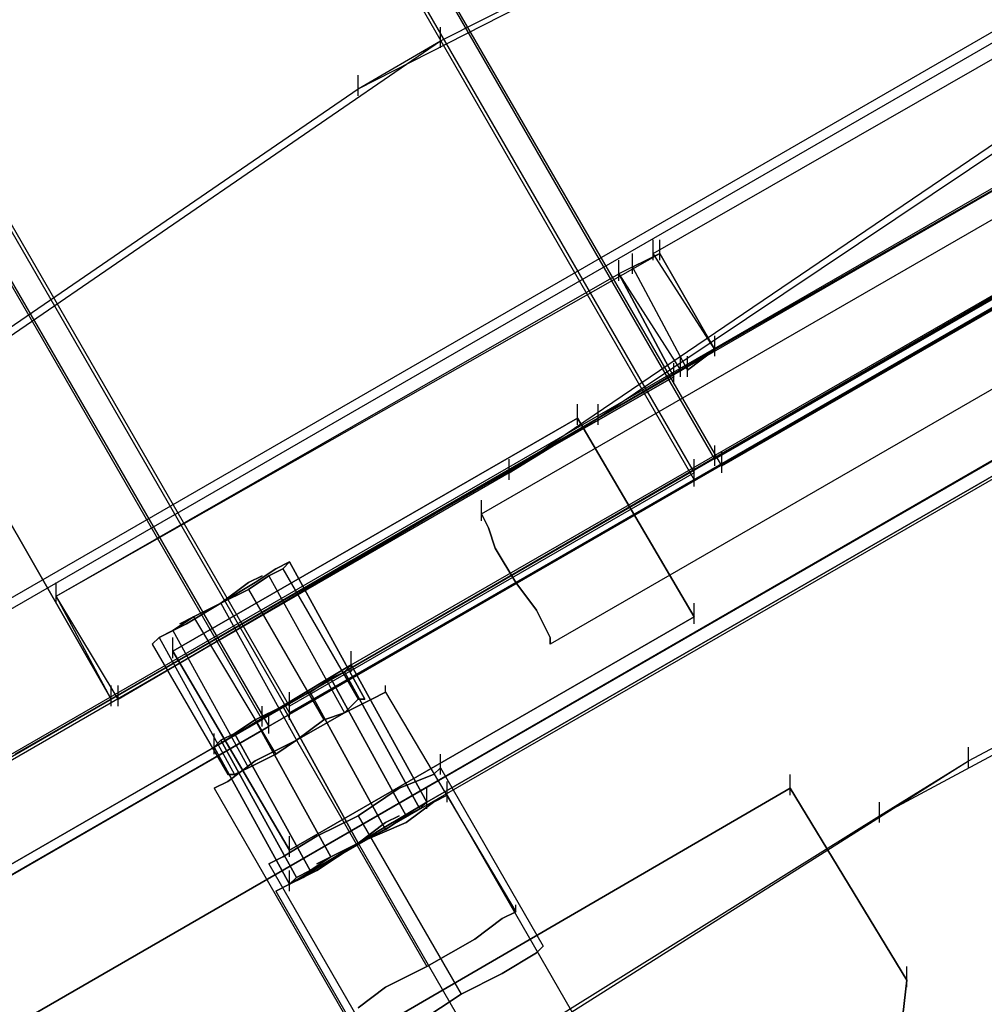
# Model space of a CAD drawing. Units: millimetres. Extents: x -1511 to 13583, y -5610 to 6134.
# Drawn here: x 7617 to 7802, y -2508 to -2318 of the extents above; entities that cross this region are included whole.
import ezdxf

# ---------------------------------------------------------------- set-up
doc = ezdxf.new("R2010")
doc.units = ezdxf.units.MM
doc.header["$LTSCALE"] = 700
doc.layers.add('HAGS-PLAN', color=2, linetype='Continuous')

msp = doc.modelspace()

# ---------------------------------------------------------------- linework, layer by layer
at = {"layer": 'HAGS-PLAN'}
for p, q in [((7751.68, -2404.36), (7265.97, -1564.94)), ((7751.68, -2404.36), (7265.97, -1564.94)), ((7750.36, -2403.04), (7267.29, -1566.26)), ((7750.36, -2403.04), (7267.29, -1566.26)), ((7262.02, -1567.58), (7746.4, -2407)), ((7262.02, -1567.58), (7746.4, -2407)), ((7263.33, -1568.9), (7746.4, -2405.68)), ((7263.33, -1568.9), (7746.4, -2405.68)), ((7668.53, -2451.88), (7184.14, -1612.46)), ((7668.53, -2451.88), (7184.14, -1612.46)), ((7668.53, -2450.56), (7185.46, -1613.78)), ((7668.53, -2450.56), (7185.46, -1613.78)), ((7178.87, -1615.1), (7664.57, -2454.52)), ((7178.87, -1615.1), (7664.57, -2454.52)), ((7180.18, -1616.42), (7663.25, -2453.2)), ((7180.18, -1616.42), (7663.25, -2453.2)), ((7562.94, -2459.8), (8546.22, -1892.27)), ((7562.94, -2459.8), (8546.22, -1892.27)), ((7564.26, -2461.12), (8547.54, -1893.59)), ((7564.26, -2461.12), (8547.54, -1893.59)), ((7576.14, -2482.23), (8559.42, -1914.7)), ((7576.14, -2482.23), (8559.42, -1914.7)), ((7585.38, -2498.07), (8568.66, -1930.54)), ((7585.38, -2498.07), (8568.66, -1930.54)), ((8568.66, -1930.54), (7585.38, -2498.07)), ((8568.66, -1930.54), (7585.38, -2498.07)), ((7586.7, -2499.39), (8569.98, -1931.86)), ((7586.7, -2499.39), (8569.98, -1931.86)), ((8569.98, -1931.86), (7586.7, -2499.39)), ((8569.98, -1931.86), (7586.7, -2499.39)), ((8581.86, -1954.3), (7598.57, -2521.83)), ((8581.86, -1954.3), (7598.57, -2521.83)), ((8581.86, -1954.3), (7598.57, -2521.83)), ((8581.86, -1954.3), (7598.57, -2521.83)), ((7598.57, -2521.83), (8581.86, -1954.3)), ((8581.86, -1954.3), (7598.57, -2521.83)), ((7705.48, -2413.6), (8453.83, -1982.01)), ((7705.48, -2413.6), (8453.83, -1982.01)), ((7705.48, -2413.6), (8453.83, -1982.01)), ((8461.75, -1993.89), (7712.08, -2426.8)), ((8461.75, -1993.89), (7712.08, -2426.8)), ((8461.75, -1993.89), (7712.08, -2426.8)), ((8461.75, -1993.89), (7712.08, -2426.8)), ((8461.75, -1993.89), (7712.08, -2426.8)), ((8461.75, -1993.89), (7712.08, -2426.8)), ((8468.35, -2005.77), (7718.68, -2438.68)), ((8468.35, -2005.77), (7718.68, -2438.68)), ((8468.35, -2005.77), (7718.68, -2438.68)), ((7680.4, -2442.64), (8076.36, -2214.31)), ((7680.4, -2442.64), (8076.36, -2214.31)), ((7680.4, -2442.64), (8076.36, -2214.31)), ((7680.4, -2442.64), (8076.36, -2214.31)), ((8057.88, -2224.87), (7654.01, -2458.48)), ((8057.88, -2224.87), (7654.01, -2458.48)), ((8057.88, -2224.87), (7654.01, -2458.48)), ((8057.88, -2224.87), (7654.01, -2458.48)), ((7694.92, -2469.04), (8090.88, -2240.7)), ((8090.88, -2240.7), (7694.92, -2469.04)), ((7694.92, -2469.04), (8090.88, -2240.7)), ((8090.88, -2240.7), (7694.92, -2469.04)), ((7668.53, -2484.87), (8073.72, -2251.26)), ((7668.53, -2484.87), (8073.72, -2251.26)), ((7668.53, -2484.87), (8073.72, -2251.26)), ((7668.53, -2484.87), (8073.72, -2251.26)), ((7697.56, -2322.53), (7825.59, -2257.86)), ((7681.72, -2331.77), (7808.43, -2267.1)), ((7875.74, -2296.14), (7727.92, -2395.13)), ((7738.48, -2363.45), (7846.7, -2301.42)), ((7738.48, -2363.45), (7846.7, -2301.42)), ((7858.58, -2305.38), (7710.76, -2405.68)), ((7615.73, -2459.8), (7858.58, -2319.89)), ((7615.73, -2459.8), (7858.58, -2319.89)), ((7697.56, -2323.85), (7697.56, -2319.89)), ((7858.58, -2319.89), (7750.36, -2381.93)), ((7750.36, -2381.93), (7858.58, -2319.89)), ((7584.06, -2400.4), (7697.56, -2322.53)), ((7681.72, -2331.77), (7697.56, -2322.53)), ((7681.72, -2333.09), (7681.72, -2329.13)), ((7568.22, -2409.64), (7681.72, -2331.77)), ((7572.18, -2341.01), (7634.21, -2449.24)), ((7634.21, -2449.24), (7572.18, -2341.01)), ((7828.23, -2358.17), (7750.36, -2403.04)), ((7828.23, -2358.17), (7750.36, -2403.04)), ((7738.48, -2364.77), (7738.48, -2360.81)), ((7738.48, -2364.77), (7738.48, -2360.81)), ((7739.8, -2364.77), (7739.8, -2360.81)), ((7751.68, -2404.36), (7829.55, -2359.49)), ((7829.55, -2359.49), (7751.68, -2404.36)), ((7598.57, -2521.83), (7870.46, -2364.77)), ((7870.46, -2364.77), (7598.57, -2521.83)), ((7623.65, -2429.44), (7739.8, -2363.45)), ((7739.8, -2363.45), (7731.88, -2367.41)), ((7731.88, -2368.73), (7731.88, -2364.77)), ((7731.88, -2368.73), (7731.88, -2364.77)), ((7731.88, -2368.73), (7731.88, -2364.77)), ((7739.8, -2363.45), (7734.52, -2366.09)), ((7739.8, -2363.45), (7734.52, -2366.09)), ((7734.52, -2367.41), (7734.52, -2363.45)), ((7750.36, -2381.93), (7738.48, -2363.45)), ((7750.36, -2381.93), (7738.48, -2363.45)), ((7750.36, -2381.93), (7739.8, -2363.45)), ((7739.8, -2363.45), (7750.36, -2381.93)), ((7750.36, -2381.93), (7739.8, -2363.45)), ((7739.8, -2363.45), (7750.36, -2381.93)), ((7734.52, -2366.09), (7745.08, -2385.89)), ((7623.65, -2429.44), (7731.88, -2367.41)), ((7623.65, -2429.44), (7731.88, -2367.41)), ((7623.65, -2429.44), (7731.88, -2367.41)), ((7731.88, -2367.41), (7743.76, -2385.89)), ((7731.88, -2367.41), (7742.44, -2387.21)), ((7742.44, -2387.21), (7731.88, -2367.41)), ((7799.19, -2461.12), (7974.73, -2367.41)), ((7782.03, -2471.68), (7958.89, -2376.65)), ((7750.36, -2383.25), (7750.36, -2379.29)), ((7750.36, -2383.25), (7750.36, -2379.29)), ((7750.36, -2383.25), (7750.36, -2379.29)), ((7750.36, -2383.25), (7750.36, -2379.29)), ((7635.53, -2449.24), (7750.36, -2381.93)), ((7750.36, -2381.93), (7743.76, -2385.89)), ((7750.36, -2381.93), (7745.08, -2385.89)), ((7745.08, -2385.89), (7750.36, -2381.93)), ((7743.76, -2387.21), (7743.76, -2383.25)), ((7745.08, -2387.21), (7745.08, -2383.25)), ((7743.76, -2385.89), (7635.53, -2449.24)), ((7742.44, -2388.53), (7742.44, -2384.57)), ((7742.44, -2388.53), (7742.44, -2384.57)), ((7742.44, -2387.21), (7634.21, -2449.24)), ((7634.21, -2449.24), (7742.44, -2387.21)), ((7723.96, -2396.44), (7723.96, -2392.49)), ((7727.92, -2396.44), (7727.92, -2392.49)), ((7727.92, -2395.13), (7584.06, -2478.28)), ((7646.09, -2440), (7723.96, -2395.13)), ((7723.96, -2395.13), (7646.09, -2440)), ((7710.76, -2405.68), (7727.92, -2395.13)), ((7723.96, -2395.13), (7746.4, -2433.4)), ((7746.4, -2433.4), (7723.96, -2395.13)), ((7750.36, -2404.36), (7750.36, -2400.4)), ((7750.36, -2404.36), (7750.36, -2400.4)), ((7751.68, -2405.68), (7751.68, -2401.72)), ((7710.76, -2407), (7710.76, -2403.04)), ((7746.4, -2407), (7746.4, -2403.04)), ((7746.4, -2407), (7746.4, -2403.04)), ((7746.4, -2408.32), (7746.4, -2404.36)), ((7710.76, -2405.68), (7566.9, -2488.83)), ((7746.4, -2405.68), (7668.53, -2450.56)), ((7746.4, -2405.68), (7668.53, -2450.56)), ((7668.53, -2451.88), (7746.4, -2407)), ((7746.4, -2407), (7668.53, -2451.88)), ((7705.48, -2414.92), (7705.48, -2410.96)), ((7705.48, -2414.92), (7705.48, -2410.96)), ((7705.48, -2414.92), (7705.48, -2410.96)), ((7706.8, -2416.24), (7705.48, -2413.6)), ((7705.48, -2413.6), (7706.8, -2416.24)), ((7706.8, -2416.24), (7705.48, -2413.6)), ((7705.48, -2413.6), (7706.8, -2416.24)), ((7706.8, -2416.24), (7705.48, -2413.6)), ((7705.48, -2413.6), (7706.8, -2416.24)), ((7708.12, -2420.2), (7706.8, -2416.24)), ((7706.8, -2416.24), (7708.12, -2420.2)), ((7708.12, -2420.2), (7706.8, -2416.24)), ((7706.8, -2416.24), (7708.12, -2420.2)), ((7708.12, -2420.2), (7706.8, -2416.24)), ((7706.8, -2416.24), (7708.12, -2420.2)), ((7712.08, -2426.8), (7708.12, -2420.2)), ((7708.12, -2420.2), (7712.08, -2426.8)), ((7712.08, -2426.8), (7708.12, -2420.2)), ((7708.12, -2420.2), (7712.08, -2426.8)), ((7712.08, -2426.8), (7708.12, -2420.2)), ((7708.12, -2420.2), (7712.08, -2426.8)), ((7668.53, -2422.84), (7665.89, -2424.16)), ((7665.89, -2424.16), (7668.53, -2422.84)), ((7668.53, -2422.84), (7667.21, -2424.16)), ((7667.21, -2424.16), (7668.53, -2422.84)), ((7668.53, -2422.84), (7667.21, -2424.16)), ((7667.21, -2424.16), (7668.53, -2422.84)), ((7683.04, -2449.24), (7668.53, -2422.84)), ((7668.53, -2422.84), (7683.04, -2449.24)), ((7683.04, -2449.24), (7668.53, -2422.84)), ((7683.04, -2449.24), (7668.53, -2422.84)), ((7664.57, -2425.48), (7660.61, -2428.12)), ((7660.61, -2428.12), (7664.57, -2425.48)), ((7664.57, -2425.48), (7660.61, -2428.12)), ((7660.61, -2428.12), (7664.57, -2425.48)), ((7663.25, -2425.48), (7660.61, -2426.8)), ((7660.61, -2426.8), (7663.25, -2425.48)), ((7665.89, -2424.16), (7661.93, -2426.8)), ((7661.93, -2426.8), (7665.89, -2424.16)), ((7667.21, -2424.16), (7664.57, -2425.48)), ((7664.57, -2425.48), (7667.21, -2424.16)), ((7667.21, -2424.16), (7664.57, -2425.48)), ((7664.57, -2425.48), (7667.21, -2424.16)), ((7664.57, -2425.48), (7679.09, -2451.88)), ((7664.57, -2425.48), (7679.09, -2451.88)), ((7664.57, -2425.48), (7679.09, -2451.88)), ((7664.57, -2425.48), (7679.09, -2451.88)), ((7667.21, -2424.16), (7681.72, -2449.24)), ((7667.21, -2424.16), (7681.72, -2449.24)), ((7667.21, -2424.16), (7681.72, -2449.24)), ((7667.21, -2424.16), (7681.72, -2449.24)), ((7623.65, -2430.76), (7623.65, -2426.8)), ((7623.65, -2430.76), (7623.65, -2426.8)), ((7623.65, -2430.76), (7623.65, -2426.8)), ((7661.93, -2426.8), (7655.33, -2430.76)), ((7655.33, -2430.76), (7661.93, -2426.8)), ((7660.61, -2426.8), (7655.33, -2430.76)), ((7655.33, -2430.76), (7660.61, -2426.8)), ((7716.04, -2432.08), (7712.08, -2426.8)), ((7712.08, -2426.8), (7716.04, -2432.08)), ((7716.04, -2432.08), (7712.08, -2426.8)), ((7712.08, -2426.8), (7716.04, -2432.08)), ((7716.04, -2432.08), (7712.08, -2426.8)), ((7712.08, -2426.8), (7716.04, -2432.08)), ((7635.53, -2449.24), (7623.65, -2429.44)), ((7635.53, -2449.24), (7623.65, -2429.44)), ((7634.21, -2449.24), (7623.65, -2429.44)), ((7634.21, -2449.24), (7623.65, -2429.44)), ((7660.61, -2428.12), (7655.33, -2430.76)), ((7655.33, -2430.76), (7660.61, -2428.12)), ((7660.61, -2428.12), (7655.33, -2430.76)), ((7655.33, -2430.76), (7660.61, -2428.12)), ((7660.61, -2428.12), (7675.13, -2453.2)), ((7660.61, -2428.12), (7675.13, -2453.2)), ((7660.61, -2428.12), (7675.13, -2453.2)), ((7660.61, -2428.12), (7675.13, -2453.2)), ((7655.33, -2430.76), (7648.73, -2434.72)), ((7648.73, -2434.72), (7655.33, -2430.76)), ((7655.33, -2430.76), (7650.05, -2433.4)), ((7650.05, -2433.4), (7655.33, -2430.76)), ((7655.33, -2430.76), (7650.05, -2433.4)), ((7650.05, -2433.4), (7655.33, -2430.76)), ((7655.33, -2430.76), (7650.05, -2433.4)), ((7650.05, -2433.4), (7655.33, -2430.76)), ((7655.33, -2430.76), (7669.85, -2457.16)), ((7655.33, -2430.76), (7669.85, -2457.16)), ((7655.33, -2430.76), (7669.85, -2457.16)), ((7655.33, -2430.76), (7669.85, -2457.16)), ((7746.4, -2434.72), (7746.4, -2430.76)), ((7746.4, -2434.72), (7746.4, -2430.76)), ((7718.68, -2437.36), (7716.04, -2432.08)), ((7716.04, -2432.08), (7718.68, -2437.36)), ((7718.68, -2437.36), (7716.04, -2432.08)), ((7716.04, -2432.08), (7718.68, -2437.36)), ((7718.68, -2437.36), (7716.04, -2432.08)), ((7716.04, -2432.08), (7718.68, -2437.36)), ((7648.73, -2434.72), (7643.45, -2437.36)), ((7643.45, -2437.36), (7648.73, -2434.72)), ((7650.05, -2433.4), (7646.09, -2436.04)), ((7646.09, -2436.04), (7650.05, -2433.4)), ((7650.05, -2433.4), (7646.09, -2436.04)), ((7646.09, -2436.04), (7650.05, -2433.4)), ((7650.05, -2433.4), (7647.41, -2434.72)), ((7647.41, -2434.72), (7650.05, -2433.4)), ((7650.05, -2433.4), (7665.89, -2459.8)), ((7650.05, -2433.4), (7665.89, -2459.8)), ((7650.05, -2433.4), (7665.89, -2459.8)), ((7650.05, -2433.4), (7665.89, -2459.8)), ((7746.4, -2433.4), (7668.53, -2478.28)), ((7668.53, -2478.28), (7746.4, -2433.4)), ((7646.09, -2436.04), (7643.45, -2437.36)), ((7643.45, -2437.36), (7646.09, -2436.04)), ((7646.09, -2436.04), (7643.45, -2437.36)), ((7643.45, -2437.36), (7646.09, -2436.04)), ((7646.09, -2436.04), (7660.61, -2462.44)), ((7646.09, -2436.04), (7660.61, -2462.44)), ((7646.09, -2436.04), (7660.61, -2462.44)), ((7646.09, -2436.04), (7660.61, -2462.44)), ((7643.45, -2437.36), (7642.13, -2438.68)), ((7642.13, -2438.68), (7643.45, -2437.36)), ((7643.45, -2437.36), (7642.13, -2438.68)), ((7642.13, -2438.68), (7643.45, -2437.36)), ((7643.45, -2437.36), (7642.13, -2438.68)), ((7642.13, -2438.68), (7643.45, -2437.36)), ((7642.13, -2438.68), (7656.65, -2463.76)), ((7642.13, -2438.68), (7656.65, -2463.76)), ((7643.45, -2437.36), (7657.97, -2463.76)), ((7643.45, -2437.36), (7657.97, -2463.76)), ((7643.45, -2437.36), (7657.97, -2463.76)), ((7643.45, -2437.36), (7657.97, -2463.76)), ((7646.09, -2441.32), (7646.09, -2437.36)), ((7646.09, -2441.32), (7646.09, -2437.36)), ((7718.68, -2438.68), (7718.68, -2437.36)), ((7718.68, -2437.36), (7718.68, -2438.68)), ((7718.68, -2438.68), (7718.68, -2437.36)), ((7718.68, -2437.36), (7718.68, -2438.68)), ((7718.68, -2438.68), (7718.68, -2437.36)), ((7718.68, -2437.36), (7718.68, -2438.68)), ((7668.53, -2478.28), (7646.09, -2440)), ((7646.09, -2440), (7668.53, -2478.28)), ((7680.4, -2443.96), (7680.4, -2440)), ((7680.4, -2443.96), (7680.4, -2440)), ((7680.4, -2443.96), (7680.4, -2440)), ((7680.4, -2443.96), (7680.4, -2440)), ((7680.4, -2443.96), (7680.4, -2440)), ((7680.4, -2443.96), (7680.4, -2440)), ((7680.4, -2443.96), (7680.4, -2440)), ((7680.4, -2443.96), (7680.4, -2440)), ((7654.01, -2458.48), (7680.4, -2442.64)), ((7680.4, -2442.64), (7654.01, -2458.48)), ((7654.01, -2458.48), (7680.4, -2442.64)), ((7654.01, -2458.48), (7680.4, -2442.64)), ((7680.4, -2442.64), (7654.01, -2458.48)), ((7654.01, -2458.48), (7680.4, -2442.64)), ((7654.01, -2458.48), (7680.4, -2442.64)), ((7680.4, -2442.64), (7654.01, -2458.48)), ((7654.01, -2458.48), (7680.4, -2442.64)), ((7654.01, -2458.48), (7680.4, -2442.64)), ((7680.4, -2442.64), (7654.01, -2458.48)), ((7654.01, -2458.48), (7680.4, -2442.64)), ((7680.4, -2442.64), (7679.09, -2443.96)), ((7679.09, -2443.96), (7680.4, -2442.64)), ((7680.4, -2442.64), (7679.09, -2443.96)), ((7679.09, -2443.96), (7680.4, -2442.64)), ((7679.09, -2443.96), (7680.4, -2442.64)), ((7680.4, -2442.64), (7679.09, -2443.96)), ((7680.4, -2442.64), (7679.09, -2443.96)), ((7679.09, -2443.96), (7680.4, -2442.64)), ((7679.09, -2443.96), (7680.4, -2442.64)), ((7680.4, -2442.64), (7679.09, -2443.96)), ((7680.4, -2442.64), (7679.09, -2443.96)), ((7679.09, -2443.96), (7680.4, -2442.64)), ((7679.09, -2443.96), (7680.4, -2442.64)), ((7680.4, -2442.64), (7679.09, -2443.96)), ((7680.4, -2442.64), (7679.09, -2443.96)), ((7679.09, -2443.96), (7680.4, -2442.64)), ((7679.09, -2443.96), (7680.4, -2442.64)), ((7680.4, -2442.64), (7679.09, -2443.96)), ((7680.4, -2442.64), (7679.09, -2443.96)), ((7679.09, -2443.96), (7680.4, -2442.64)), ((7694.92, -2469.04), (7680.4, -2442.64)), ((7680.4, -2442.64), (7694.92, -2469.04)), ((7694.92, -2469.04), (7680.4, -2442.64)), ((7680.4, -2442.64), (7694.92, -2469.04)), ((7680.4, -2442.64), (7694.92, -2469.04)), ((7694.92, -2469.04), (7680.4, -2442.64)), ((7680.4, -2442.64), (7694.92, -2469.04)), ((7694.92, -2469.04), (7680.4, -2442.64)), ((7680.4, -2442.64), (7694.92, -2469.04)), ((7680.4, -2442.64), (7694.92, -2469.04)), ((7680.4, -2442.64), (7694.92, -2469.04)), ((7680.4, -2442.64), (7694.92, -2469.04)), ((7694.92, -2469.04), (7680.4, -2442.64)), ((7680.4, -2442.64), (7694.92, -2469.04)), ((7680.4, -2442.64), (7694.92, -2469.04)), ((7680.4, -2442.64), (7694.92, -2469.04)), ((7680.4, -2442.64), (7694.92, -2469.04)), ((7680.4, -2442.64), (7694.92, -2469.04)), ((7680.4, -2442.64), (7694.92, -2469.04)), ((7694.92, -2469.04), (7680.4, -2442.64)), ((7680.4, -2442.64), (7694.92, -2469.04)), ((7694.92, -2469.04), (7680.4, -2442.64)), ((7680.4, -2442.64), (7694.92, -2469.04)), ((7680.4, -2442.64), (7694.92, -2469.04)), ((7680.4, -2442.64), (7694.92, -2469.04)), ((7680.4, -2442.64), (7694.92, -2469.04)), ((7694.92, -2469.04), (7680.4, -2442.64)), ((7680.4, -2442.64), (7694.92, -2469.04)), ((7680.4, -2442.64), (7694.92, -2469.04)), ((7680.4, -2442.64), (7694.92, -2469.04)), ((7680.4, -2442.64), (7694.92, -2469.04)), ((7680.4, -2442.64), (7694.92, -2469.04)), ((7679.09, -2443.96), (7676.45, -2445.28)), ((7676.45, -2445.28), (7679.09, -2443.96)), ((7679.09, -2443.96), (7676.45, -2445.28)), ((7676.45, -2445.28), (7679.09, -2443.96)), ((7676.45, -2445.28), (7679.09, -2443.96)), ((7679.09, -2443.96), (7676.45, -2445.28)), ((7679.09, -2443.96), (7676.45, -2445.28)), ((7676.45, -2445.28), (7679.09, -2443.96)), ((7676.45, -2445.28), (7679.09, -2443.96)), ((7679.09, -2443.96), (7676.45, -2445.28)), ((7679.09, -2443.96), (7676.45, -2445.28)), ((7676.45, -2445.28), (7679.09, -2443.96)), ((7676.45, -2445.28), (7679.09, -2443.96)), ((7679.09, -2443.96), (7676.45, -2445.28)), ((7679.09, -2443.96), (7676.45, -2445.28)), ((7676.45, -2445.28), (7679.09, -2443.96)), ((7676.45, -2445.28), (7679.09, -2443.96)), ((7679.09, -2443.96), (7676.45, -2445.28)), ((7679.09, -2443.96), (7676.45, -2445.28)), ((7676.45, -2445.28), (7679.09, -2443.96)), ((7679.09, -2443.96), (7693.6, -2470.36)), ((7679.09, -2443.96), (7693.6, -2470.36)), ((7679.09, -2443.96), (7693.6, -2470.36)), ((7679.09, -2443.96), (7693.6, -2470.36)), ((7693.6, -2470.36), (7679.09, -2443.96)), ((7693.6, -2470.36), (7679.09, -2443.96)), ((7693.6, -2470.36), (7679.09, -2443.96)), ((7693.6, -2470.36), (7679.09, -2443.96)), ((7693.6, -2470.36), (7679.09, -2443.96)), ((7693.6, -2470.36), (7679.09, -2443.96)), ((7693.6, -2470.36), (7679.09, -2443.96)), ((7693.6, -2470.36), (7679.09, -2443.96)), ((7693.6, -2470.36), (7679.09, -2443.96)), ((7693.6, -2470.36), (7679.09, -2443.96)), ((7693.6, -2470.36), (7679.09, -2443.96)), ((7693.6, -2470.36), (7679.09, -2443.96)), ((7693.6, -2470.36), (7679.09, -2443.96)), ((7693.6, -2470.36), (7679.09, -2443.96)), ((7693.6, -2470.36), (7679.09, -2443.96)), ((7693.6, -2470.36), (7679.09, -2443.96)), ((7676.45, -2445.28), (7672.49, -2447.92)), ((7672.49, -2447.92), (7676.45, -2445.28)), ((7676.45, -2445.28), (7672.49, -2447.92)), ((7672.49, -2447.92), (7676.45, -2445.28)), ((7672.49, -2447.92), (7676.45, -2445.28)), ((7676.45, -2445.28), (7672.49, -2447.92)), ((7676.45, -2445.28), (7672.49, -2447.92)), ((7672.49, -2447.92), (7676.45, -2445.28)), ((7672.49, -2447.92), (7676.45, -2445.28)), ((7676.45, -2445.28), (7672.49, -2447.92)), ((7676.45, -2445.28), (7672.49, -2447.92)), ((7672.49, -2447.92), (7676.45, -2445.28)), ((7672.49, -2447.92), (7676.45, -2445.28)), ((7676.45, -2445.28), (7672.49, -2447.92)), ((7676.45, -2445.28), (7672.49, -2447.92)), ((7672.49, -2447.92), (7676.45, -2445.28)), ((7672.49, -2447.92), (7676.45, -2445.28)), ((7676.45, -2445.28), (7672.49, -2447.92)), ((7676.45, -2445.28), (7672.49, -2447.92)), ((7672.49, -2447.92), (7676.45, -2445.28)), ((7676.45, -2445.28), (7690.96, -2471.68)), ((7676.45, -2445.28), (7690.96, -2471.68)), ((7676.45, -2445.28), (7690.96, -2471.68)), ((7676.45, -2445.28), (7690.96, -2471.68)), ((7690.96, -2471.68), (7676.45, -2445.28)), ((7690.96, -2471.68), (7676.45, -2445.28)), ((7690.96, -2471.68), (7676.45, -2445.28)), ((7690.96, -2471.68), (7676.45, -2445.28)), ((7690.96, -2471.68), (7676.45, -2445.28)), ((7690.96, -2471.68), (7676.45, -2445.28)), ((7690.96, -2471.68), (7676.45, -2445.28)), ((7690.96, -2471.68), (7676.45, -2445.28)), ((7690.96, -2471.68), (7676.45, -2445.28)), ((7690.96, -2471.68), (7676.45, -2445.28)), ((7690.96, -2471.68), (7676.45, -2445.28)), ((7690.96, -2471.68), (7676.45, -2445.28)), ((7690.96, -2471.68), (7676.45, -2445.28)), ((7690.96, -2471.68), (7676.45, -2445.28)), ((7690.96, -2471.68), (7676.45, -2445.28)), ((7690.96, -2471.68), (7676.45, -2445.28)), ((7634.21, -2450.56), (7634.21, -2446.6)), ((7634.21, -2450.56), (7634.21, -2446.6)), ((7634.21, -2450.56), (7634.21, -2446.6)), ((7634.21, -2450.56), (7634.21, -2446.6)), ((7635.53, -2450.56), (7635.53, -2446.6)), ((7672.49, -2447.92), (7667.21, -2450.56)), ((7667.21, -2450.56), (7672.49, -2447.92)), ((7672.49, -2447.92), (7667.21, -2450.56)), ((7667.21, -2450.56), (7672.49, -2447.92)), ((7667.21, -2450.56), (7672.49, -2447.92)), ((7672.49, -2447.92), (7667.21, -2450.56)), ((7672.49, -2447.92), (7667.21, -2450.56)), ((7667.21, -2450.56), (7672.49, -2447.92)), ((7667.21, -2450.56), (7672.49, -2447.92)), ((7672.49, -2447.92), (7667.21, -2450.56)), ((7672.49, -2447.92), (7667.21, -2450.56)), ((7667.21, -2450.56), (7672.49, -2447.92)), ((7667.21, -2450.56), (7672.49, -2447.92)), ((7672.49, -2447.92), (7667.21, -2450.56)), ((7672.49, -2447.92), (7667.21, -2450.56)), ((7667.21, -2450.56), (7672.49, -2447.92)), ((7667.21, -2450.56), (7672.49, -2447.92)), ((7672.49, -2447.92), (7667.21, -2450.56)), ((7672.49, -2447.92), (7667.21, -2450.56)), ((7667.21, -2450.56), (7672.49, -2447.92)), ((7668.53, -2451.88), (7668.53, -2447.92)), ((7668.53, -2451.88), (7668.53, -2447.92)), ((7672.49, -2447.92), (7687, -2474.32)), ((7672.49, -2447.92), (7687, -2474.32)), ((7672.49, -2447.92), (7687, -2474.32)), ((7672.49, -2447.92), (7687, -2474.32)), ((7687, -2474.32), (7672.49, -2447.92)), ((7687, -2474.32), (7672.49, -2447.92)), ((7687, -2474.32), (7672.49, -2447.92)), ((7687, -2474.32), (7672.49, -2447.92)), ((7687, -2474.32), (7672.49, -2447.92)), ((7687, -2474.32), (7672.49, -2447.92)), ((7687, -2474.32), (7672.49, -2447.92)), ((7687, -2474.32), (7672.49, -2447.92)), ((7687, -2474.32), (7672.49, -2447.92)), ((7687, -2474.32), (7672.49, -2447.92)), ((7687, -2474.32), (7672.49, -2447.92)), ((7687, -2474.32), (7672.49, -2447.92)), ((7687, -2474.32), (7672.49, -2447.92)), ((7687, -2474.32), (7672.49, -2447.92)), ((7687, -2474.32), (7672.49, -2447.92)), ((7687, -2474.32), (7672.49, -2447.92)), ((7687, -2447.92), (7684.36, -2449.24)), ((7684.36, -2449.24), (7687, -2447.92)), ((7687, -2447.92), (7687, -2446.6)), ((7687, -2447.92), (7712.08, -2490.15)), ((7634.21, -2449.24), (7615.73, -2459.8)), ((7634.21, -2449.24), (7615.73, -2459.8)), ((7668.53, -2453.2), (7668.53, -2449.24)), ((7684.36, -2449.24), (7679.09, -2451.88)), ((7679.09, -2451.88), (7684.36, -2449.24)), ((7679.09, -2451.88), (7681.72, -2449.24)), ((7681.72, -2449.24), (7679.09, -2451.88)), ((7681.72, -2449.24), (7679.09, -2451.88)), ((7679.09, -2451.88), (7681.72, -2449.24)), ((7681.72, -2449.24), (7683.04, -2449.24)), ((7683.04, -2449.24), (7681.72, -2449.24)), ((7683.04, -2449.24), (7681.72, -2449.24)), ((7681.72, -2449.24), (7683.04, -2449.24)), ((7667.21, -2450.56), (7661.93, -2453.2)), ((7661.93, -2453.2), (7667.21, -2450.56)), ((7667.21, -2450.56), (7661.93, -2453.2)), ((7661.93, -2453.2), (7667.21, -2450.56)), ((7661.93, -2453.2), (7667.21, -2450.56)), ((7667.21, -2450.56), (7661.93, -2453.2)), ((7667.21, -2450.56), (7661.93, -2453.2)), ((7661.93, -2453.2), (7667.21, -2450.56)), ((7661.93, -2453.2), (7667.21, -2450.56)), ((7667.21, -2450.56), (7661.93, -2453.2)), ((7667.21, -2450.56), (7661.93, -2453.2)), ((7661.93, -2453.2), (7667.21, -2450.56)), ((7661.93, -2453.2), (7667.21, -2450.56)), ((7667.21, -2450.56), (7661.93, -2453.2)), ((7667.21, -2450.56), (7661.93, -2453.2)), ((7661.93, -2453.2), (7667.21, -2450.56)), ((7661.93, -2453.2), (7667.21, -2450.56)), ((7667.21, -2450.56), (7661.93, -2453.2)), ((7667.21, -2450.56), (7661.93, -2453.2)), ((7661.93, -2453.2), (7667.21, -2450.56)), ((7663.25, -2454.52), (7663.25, -2450.56)), ((7663.25, -2454.52), (7663.25, -2450.56)), ((7664.57, -2455.84), (7664.57, -2451.88)), ((7667.21, -2450.56), (7681.72, -2476.96)), ((7667.21, -2450.56), (7681.72, -2476.96)), ((7667.21, -2450.56), (7681.72, -2476.96)), ((7667.21, -2450.56), (7681.72, -2476.96)), ((7681.72, -2476.96), (7667.21, -2450.56)), ((7681.72, -2476.96), (7667.21, -2450.56)), ((7681.72, -2476.96), (7667.21, -2450.56)), ((7681.72, -2476.96), (7667.21, -2450.56)), ((7681.72, -2476.96), (7667.21, -2450.56)), ((7681.72, -2476.96), (7667.21, -2450.56)), ((7681.72, -2476.96), (7667.21, -2450.56)), ((7681.72, -2476.96), (7667.21, -2450.56)), ((7681.72, -2476.96), (7667.21, -2450.56)), ((7681.72, -2476.96), (7667.21, -2450.56)), ((7681.72, -2476.96), (7667.21, -2450.56)), ((7681.72, -2476.96), (7667.21, -2450.56)), ((7681.72, -2476.96), (7667.21, -2450.56)), ((7681.72, -2476.96), (7667.21, -2450.56)), ((7681.72, -2476.96), (7667.21, -2450.56)), ((7681.72, -2476.96), (7667.21, -2450.56)), ((7679.09, -2451.88), (7669.85, -2457.16)), ((7669.85, -2457.16), (7679.09, -2451.88)), ((7675.13, -2453.2), (7679.09, -2451.88)), ((7679.09, -2451.88), (7675.13, -2453.2)), ((7679.09, -2451.88), (7675.13, -2453.2)), ((7675.13, -2453.2), (7679.09, -2451.88)), ((7663.25, -2453.2), (7585.38, -2498.07)), ((7663.25, -2453.2), (7585.38, -2498.07)), ((7661.93, -2453.2), (7657.97, -2455.84)), ((7657.97, -2455.84), (7661.93, -2453.2)), ((7661.93, -2453.2), (7657.97, -2455.84)), ((7657.97, -2455.84), (7661.93, -2453.2)), ((7657.97, -2455.84), (7661.93, -2453.2)), ((7661.93, -2453.2), (7657.97, -2455.84)), ((7661.93, -2453.2), (7657.97, -2455.84)), ((7657.97, -2455.84), (7661.93, -2453.2)), ((7657.97, -2455.84), (7661.93, -2453.2)), ((7661.93, -2453.2), (7657.97, -2455.84)), ((7661.93, -2453.2), (7657.97, -2455.84)), ((7657.97, -2455.84), (7661.93, -2453.2)), ((7657.97, -2455.84), (7661.93, -2453.2)), ((7661.93, -2453.2), (7657.97, -2455.84)), ((7661.93, -2453.2), (7657.97, -2455.84)), ((7657.97, -2455.84), (7661.93, -2453.2)), ((7657.97, -2455.84), (7661.93, -2453.2)), ((7661.93, -2453.2), (7657.97, -2455.84)), ((7661.93, -2453.2), (7657.97, -2455.84)), ((7657.97, -2455.84), (7661.93, -2453.2)), ((7661.93, -2453.2), (7676.45, -2479.59)), ((7661.93, -2453.2), (7676.45, -2479.59)), ((7661.93, -2453.2), (7676.45, -2479.59)), ((7661.93, -2453.2), (7676.45, -2479.59)), ((7676.45, -2479.59), (7661.93, -2453.2)), ((7676.45, -2479.59), (7661.93, -2453.2)), ((7676.45, -2479.59), (7661.93, -2453.2)), ((7676.45, -2479.59), (7661.93, -2453.2)), ((7676.45, -2479.59), (7661.93, -2453.2)), ((7676.45, -2479.59), (7661.93, -2453.2)), ((7676.45, -2479.59), (7661.93, -2453.2)), ((7676.45, -2479.59), (7661.93, -2453.2)), ((7676.45, -2479.59), (7661.93, -2453.2)), ((7676.45, -2479.59), (7661.93, -2453.2)), ((7676.45, -2479.59), (7661.93, -2453.2)), ((7676.45, -2479.59), (7661.93, -2453.2)), ((7676.45, -2479.59), (7661.93, -2453.2)), ((7676.45, -2479.59), (7661.93, -2453.2)), ((7676.45, -2479.59), (7661.93, -2453.2)), ((7676.45, -2479.59), (7661.93, -2453.2)), ((7669.85, -2457.16), (7675.13, -2453.2)), ((7675.13, -2453.2), (7669.85, -2457.16)), ((7675.13, -2453.2), (7669.85, -2457.16)), ((7669.85, -2457.16), (7675.13, -2453.2)), ((7586.7, -2499.39), (7664.57, -2454.52)), ((7664.57, -2454.52), (7586.7, -2499.39)), ((7654.01, -2459.8), (7654.01, -2455.84)), ((7654.01, -2459.8), (7654.01, -2455.84)), ((7654.01, -2459.8), (7654.01, -2455.84)), ((7654.01, -2459.8), (7654.01, -2455.84)), ((7654.01, -2459.8), (7654.01, -2455.84)), ((7654.01, -2459.8), (7654.01, -2455.84)), ((7654.01, -2459.8), (7654.01, -2455.84)), ((7654.01, -2459.8), (7654.01, -2455.84)), ((7654.01, -2459.8), (7654.01, -2455.84)), ((7654.01, -2459.8), (7654.01, -2455.84)), ((7654.01, -2459.8), (7654.01, -2455.84)), ((7654.01, -2459.8), (7654.01, -2455.84)), ((7657.97, -2455.84), (7655.33, -2457.16)), ((7655.33, -2457.16), (7657.97, -2455.84)), ((7657.97, -2455.84), (7655.33, -2457.16)), ((7655.33, -2457.16), (7657.97, -2455.84)), ((7655.33, -2457.16), (7657.97, -2455.84)), ((7657.97, -2455.84), (7655.33, -2457.16)), ((7657.97, -2455.84), (7655.33, -2457.16)), ((7655.33, -2457.16), (7657.97, -2455.84)), ((7655.33, -2457.16), (7657.97, -2455.84)), ((7657.97, -2455.84), (7655.33, -2457.16)), ((7657.97, -2455.84), (7655.33, -2457.16)), ((7655.33, -2457.16), (7657.97, -2455.84)), ((7655.33, -2457.16), (7657.97, -2455.84)), ((7657.97, -2455.84), (7655.33, -2457.16)), ((7657.97, -2455.84), (7655.33, -2457.16)), ((7655.33, -2457.16), (7657.97, -2455.84)), ((7655.33, -2457.16), (7657.97, -2455.84)), ((7657.97, -2455.84), (7655.33, -2457.16)), ((7657.97, -2455.84), (7655.33, -2457.16)), ((7655.33, -2457.16), (7657.97, -2455.84)), ((7657.97, -2455.84), (7672.49, -2482.23)), ((7657.97, -2455.84), (7672.49, -2482.23)), ((7657.97, -2455.84), (7672.49, -2482.23)), ((7657.97, -2455.84), (7672.49, -2482.23)), ((7672.49, -2482.23), (7657.97, -2455.84)), ((7672.49, -2482.23), (7657.97, -2455.84)), ((7672.49, -2482.23), (7657.97, -2455.84)), ((7672.49, -2482.23), (7657.97, -2455.84)), ((7672.49, -2482.23), (7657.97, -2455.84)), ((7672.49, -2482.23), (7657.97, -2455.84)), ((7672.49, -2482.23), (7657.97, -2455.84)), ((7672.49, -2482.23), (7657.97, -2455.84)), ((7672.49, -2482.23), (7657.97, -2455.84)), ((7672.49, -2482.23), (7657.97, -2455.84)), ((7672.49, -2482.23), (7657.97, -2455.84)), ((7672.49, -2482.23), (7657.97, -2455.84)), ((7672.49, -2482.23), (7657.97, -2455.84)), ((7672.49, -2482.23), (7657.97, -2455.84)), ((7672.49, -2482.23), (7657.97, -2455.84)), ((7672.49, -2482.23), (7657.97, -2455.84)), ((7655.33, -2457.16), (7654.01, -2458.48)), ((7654.01, -2458.48), (7655.33, -2457.16)), ((7655.33, -2457.16), (7654.01, -2458.48)), ((7654.01, -2458.48), (7655.33, -2457.16)), ((7654.01, -2458.48), (7655.33, -2457.16)), ((7655.33, -2457.16), (7654.01, -2458.48)), ((7655.33, -2457.16), (7654.01, -2458.48)), ((7654.01, -2458.48), (7655.33, -2457.16)), ((7654.01, -2458.48), (7655.33, -2457.16)), ((7655.33, -2457.16), (7654.01, -2458.48)), ((7655.33, -2457.16), (7654.01, -2458.48)), ((7654.01, -2458.48), (7655.33, -2457.16)), ((7654.01, -2458.48), (7655.33, -2457.16)), ((7655.33, -2457.16), (7654.01, -2458.48)), ((7655.33, -2457.16), (7654.01, -2458.48)), ((7654.01, -2458.48), (7655.33, -2457.16)), ((7654.01, -2458.48), (7655.33, -2457.16)), ((7655.33, -2457.16), (7654.01, -2458.48)), ((7655.33, -2457.16), (7654.01, -2458.48)), ((7654.01, -2458.48), (7655.33, -2457.16)), ((7655.33, -2457.16), (7669.85, -2483.55)), ((7655.33, -2457.16), (7669.85, -2483.55)), ((7655.33, -2457.16), (7669.85, -2483.55)), ((7655.33, -2457.16), (7669.85, -2483.55)), ((7669.85, -2483.55), (7655.33, -2457.16)), ((7669.85, -2483.55), (7655.33, -2457.16)), ((7669.85, -2483.55), (7655.33, -2457.16)), ((7669.85, -2483.55), (7655.33, -2457.16)), ((7669.85, -2483.55), (7655.33, -2457.16)), ((7669.85, -2483.55), (7655.33, -2457.16)), ((7669.85, -2483.55), (7655.33, -2457.16)), ((7669.85, -2483.55), (7655.33, -2457.16)), ((7669.85, -2483.55), (7655.33, -2457.16)), ((7669.85, -2483.55), (7655.33, -2457.16)), ((7669.85, -2483.55), (7655.33, -2457.16)), ((7669.85, -2483.55), (7655.33, -2457.16)), ((7669.85, -2483.55), (7655.33, -2457.16)), ((7669.85, -2483.55), (7655.33, -2457.16)), ((7669.85, -2483.55), (7655.33, -2457.16)), ((7669.85, -2483.55), (7655.33, -2457.16)), ((7669.85, -2457.16), (7661.93, -2461.12)), ((7661.93, -2461.12), (7669.85, -2457.16)), ((7665.89, -2459.8), (7669.85, -2457.16)), ((7669.85, -2457.16), (7665.89, -2459.8)), ((7669.85, -2457.16), (7665.89, -2459.8)), ((7665.89, -2459.8), (7669.85, -2457.16)), ((7669.85, -2457.16), (7694.92, -2500.71)), ((7669.85, -2457.16), (7694.92, -2500.71)), ((7654.01, -2458.48), (7668.53, -2484.87)), ((7654.01, -2458.48), (7668.53, -2484.87)), ((7668.53, -2484.87), (7654.01, -2458.48)), ((7668.53, -2484.87), (7654.01, -2458.48)), ((7654.01, -2458.48), (7668.53, -2484.87)), ((7654.01, -2458.48), (7668.53, -2484.87)), ((7654.01, -2458.48), (7668.53, -2484.87)), ((7668.53, -2484.87), (7654.01, -2458.48)), ((7668.53, -2484.87), (7654.01, -2458.48)), ((7654.01, -2458.48), (7668.53, -2484.87)), ((7654.01, -2458.48), (7668.53, -2484.87)), ((7654.01, -2458.48), (7668.53, -2484.87)), ((7668.53, -2484.87), (7654.01, -2458.48)), ((7668.53, -2484.87), (7654.01, -2458.48)), ((7654.01, -2458.48), (7668.53, -2484.87)), ((7654.01, -2458.48), (7668.53, -2484.87)), ((7654.01, -2458.48), (7668.53, -2484.87)), ((7668.53, -2484.87), (7654.01, -2458.48)), ((7668.53, -2484.87), (7654.01, -2458.48)), ((7654.01, -2458.48), (7668.53, -2484.87)), ((7654.01, -2458.48), (7668.53, -2484.87)), ((7654.01, -2458.48), (7668.53, -2484.87)), ((7660.61, -2462.44), (7665.89, -2459.8)), ((7665.89, -2459.8), (7660.61, -2462.44)), ((7665.89, -2459.8), (7660.61, -2462.44)), ((7660.61, -2462.44), (7665.89, -2459.8)), ((7697.56, -2463.76), (7697.56, -2459.8)), ((7697.56, -2463.76), (7697.56, -2459.8)), ((7799.19, -2462.44), (7799.19, -2458.48)), ((7644.77, -2558.79), (7799.19, -2461.12)), ((7661.93, -2461.12), (7656.65, -2465.08)), ((7656.65, -2465.08), (7661.93, -2461.12)), ((7782.03, -2471.68), (7799.19, -2461.12)), ((7657.97, -2463.76), (7660.61, -2462.44)), ((7660.61, -2462.44), (7657.97, -2463.76)), ((7660.61, -2462.44), (7657.97, -2463.76)), ((7657.97, -2463.76), (7660.61, -2462.44)), ((7696.24, -2463.76), (7697.56, -2462.44)), ((7697.56, -2462.44), (7696.24, -2463.76)), ((7696.24, -2463.76), (7697.56, -2462.44)), ((7697.56, -2462.44), (7696.24, -2463.76)), ((7697.56, -2462.44), (7717.36, -2496.75)), ((7697.56, -2462.44), (7717.36, -2496.75)), ((7656.65, -2465.08), (7654.01, -2466.4)), ((7654.01, -2466.4), (7656.65, -2465.08)), ((7656.65, -2463.76), (7657.97, -2463.76)), ((7657.97, -2463.76), (7656.65, -2463.76)), ((7657.97, -2463.76), (7656.65, -2463.76)), ((7656.65, -2463.76), (7657.97, -2463.76)), ((7689.64, -2466.4), (7696.24, -2463.76)), ((7696.24, -2463.76), (7689.64, -2466.4)), ((7689.64, -2466.4), (7696.24, -2463.76)), ((7696.24, -2463.76), (7689.64, -2466.4)), ((7698.88, -2469.04), (7698.88, -2465.08)), ((7764.87, -2467.72), (7764.87, -2463.76)), ((7764.87, -2467.72), (7764.87, -2463.76)), ((7764.87, -2467.72), (7764.87, -2463.76)), ((7764.87, -2467.72), (7764.87, -2463.76)), ((7764.87, -2467.72), (7764.87, -2463.76)), ((7764.87, -2467.72), (7764.87, -2463.76)), ((7764.87, -2467.72), (7764.87, -2463.76)), ((7764.87, -2467.72), (7764.87, -2463.76)), ((7617.05, -2552.19), (7764.87, -2466.4)), ((7764.87, -2466.4), (7617.05, -2552.19)), ((7617.05, -2552.19), (7764.87, -2466.4)), ((7617.05, -2552.19), (7764.87, -2466.4)), ((7617.05, -2552.19), (7764.87, -2466.4)), ((7764.87, -2466.4), (7617.05, -2552.19)), ((7764.87, -2466.4), (7617.05, -2552.19)), ((7617.05, -2552.19), (7764.87, -2466.4)), ((7654.01, -2466.4), (7679.09, -2509.95)), ((7681.72, -2471.68), (7689.64, -2466.4)), ((7689.64, -2466.4), (7681.72, -2471.68)), ((7681.72, -2471.68), (7689.64, -2466.4)), ((7689.64, -2466.4), (7681.72, -2471.68)), ((7694.92, -2470.36), (7694.92, -2466.4)), ((7694.92, -2470.36), (7694.92, -2466.4)), ((7694.92, -2470.36), (7694.92, -2466.4)), ((7694.92, -2470.36), (7694.92, -2466.4)), ((7694.92, -2470.36), (7694.92, -2466.4)), ((7694.92, -2470.36), (7694.92, -2466.4)), ((7694.92, -2470.36), (7694.92, -2466.4)), ((7694.92, -2470.36), (7694.92, -2466.4)), ((7764.87, -2466.4), (7787.31, -2503.35)), ((7787.31, -2503.35), (7764.87, -2466.4)), ((7764.87, -2466.4), (7787.31, -2503.35)), ((7764.87, -2466.4), (7787.31, -2503.35)), ((7787.31, -2503.35), (7764.87, -2466.4)), ((7764.87, -2466.4), (7787.31, -2503.35)), ((7787.31, -2503.35), (7764.87, -2466.4)), ((7764.87, -2466.4), (7787.31, -2503.35)), ((7668.53, -2484.87), (7694.92, -2469.04)), ((7668.53, -2484.87), (7694.92, -2469.04)), ((7668.53, -2484.87), (7694.92, -2469.04)), ((7668.53, -2484.87), (7694.92, -2469.04)), ((7694.92, -2469.04), (7668.53, -2484.87)), ((7694.92, -2469.04), (7668.53, -2484.87)), ((7668.53, -2484.87), (7694.92, -2469.04)), ((7668.53, -2484.87), (7694.92, -2469.04)), ((7668.53, -2484.87), (7694.92, -2469.04)), ((7668.53, -2484.87), (7694.92, -2469.04)), ((7694.92, -2469.04), (7668.53, -2484.87)), ((7694.92, -2469.04), (7668.53, -2484.87)), ((7696.24, -2469.04), (7690.96, -2473)), ((7690.96, -2473), (7696.24, -2469.04)), ((7693.6, -2470.36), (7694.92, -2469.04)), ((7694.92, -2469.04), (7693.6, -2470.36)), ((7694.92, -2469.04), (7693.6, -2470.36)), ((7693.6, -2470.36), (7694.92, -2469.04)), ((7694.92, -2469.04), (7693.6, -2470.36)), ((7693.6, -2470.36), (7694.92, -2469.04)), ((7694.92, -2469.04), (7693.6, -2470.36)), ((7693.6, -2470.36), (7694.92, -2469.04)), ((7694.92, -2469.04), (7693.6, -2470.36)), ((7693.6, -2470.36), (7694.92, -2469.04)), ((7694.92, -2469.04), (7693.6, -2470.36)), ((7693.6, -2470.36), (7694.92, -2469.04)), ((7694.92, -2469.04), (7693.6, -2470.36)), ((7693.6, -2470.36), (7694.92, -2469.04)), ((7694.92, -2469.04), (7693.6, -2470.36)), ((7693.6, -2470.36), (7694.92, -2469.04)), ((7694.92, -2469.04), (7693.6, -2470.36)), ((7693.6, -2470.36), (7694.92, -2469.04)), ((7694.92, -2469.04), (7693.6, -2470.36)), ((7693.6, -2470.36), (7694.92, -2469.04)), ((7694.92, -2469.04), (7693.6, -2470.36)), ((7693.6, -2470.36), (7694.92, -2469.04)), ((7694.92, -2469.04), (7693.6, -2470.36)), ((7693.6, -2470.36), (7694.92, -2469.04)), ((7698.88, -2467.72), (7696.24, -2469.04)), ((7696.24, -2469.04), (7698.88, -2467.72)), ((7698.88, -2467.72), (7723.96, -2511.27)), ((7782.03, -2473), (7782.03, -2469.04)), ((7693.6, -2470.36), (7688.32, -2473)), ((7688.32, -2473), (7693.6, -2470.36)), ((7693.6, -2470.36), (7688.32, -2473)), ((7688.32, -2473), (7693.6, -2470.36)), ((7690.96, -2471.68), (7693.6, -2470.36)), ((7693.6, -2470.36), (7690.96, -2471.68)), ((7693.6, -2470.36), (7690.96, -2471.68)), ((7690.96, -2471.68), (7693.6, -2470.36)), ((7693.6, -2470.36), (7690.96, -2471.68)), ((7690.96, -2471.68), (7693.6, -2470.36)), ((7693.6, -2470.36), (7690.96, -2471.68)), ((7690.96, -2471.68), (7693.6, -2470.36)), ((7693.6, -2470.36), (7690.96, -2471.68)), ((7690.96, -2471.68), (7693.6, -2470.36)), ((7693.6, -2470.36), (7690.96, -2471.68)), ((7690.96, -2471.68), (7693.6, -2470.36)), ((7693.6, -2470.36), (7690.96, -2471.68)), ((7690.96, -2471.68), (7693.6, -2470.36)), ((7693.6, -2470.36), (7690.96, -2471.68)), ((7690.96, -2471.68), (7693.6, -2470.36)), ((7693.6, -2470.36), (7690.96, -2471.68)), ((7690.96, -2471.68), (7693.6, -2470.36)), ((7693.6, -2470.36), (7690.96, -2471.68)), ((7690.96, -2471.68), (7693.6, -2470.36)), ((7627.61, -2568.02), (7782.03, -2471.68)), ((7673.81, -2475.64), (7681.72, -2471.68)), ((7681.72, -2471.68), (7673.81, -2475.64)), ((7673.81, -2475.64), (7681.72, -2471.68)), ((7681.72, -2471.68), (7673.81, -2475.64)), ((7681.72, -2471.68), (7701.52, -2505.99)), ((7681.72, -2471.68), (7701.52, -2505.99)), ((7681.72, -2471.68), (7701.52, -2505.99)), ((7681.72, -2471.68), (7701.52, -2505.99)), ((7690.96, -2473), (7681.72, -2476.96)), ((7681.72, -2476.96), (7690.96, -2473)), ((7688.32, -2473), (7681.72, -2476.96)), ((7681.72, -2476.96), (7688.32, -2473)), ((7687, -2473), (7681.72, -2476.96)), ((7681.72, -2476.96), (7687, -2473)), ((7688.32, -2473), (7681.72, -2476.96)), ((7681.72, -2476.96), (7688.32, -2473)), ((7687, -2473), (7681.72, -2476.96)), ((7681.72, -2476.96), (7687, -2473)), ((7687, -2474.32), (7690.96, -2471.68)), ((7690.96, -2471.68), (7687, -2474.32)), ((7690.96, -2471.68), (7687, -2474.32)), ((7687, -2474.32), (7690.96, -2471.68)), ((7690.96, -2471.68), (7687, -2474.32)), ((7687, -2474.32), (7690.96, -2471.68)), ((7690.96, -2471.68), (7687, -2474.32)), ((7687, -2474.32), (7690.96, -2471.68)), ((7690.96, -2471.68), (7687, -2474.32)), ((7687, -2474.32), (7690.96, -2471.68)), ((7690.96, -2471.68), (7687, -2474.32)), ((7687, -2474.32), (7690.96, -2471.68)), ((7689.64, -2471.68), (7687, -2473)), ((7687, -2473), (7689.64, -2471.68)), ((7690.96, -2471.68), (7687, -2474.32)), ((7687, -2474.32), (7690.96, -2471.68)), ((7690.96, -2471.68), (7687, -2474.32)), ((7687, -2474.32), (7690.96, -2471.68)), ((7690.96, -2471.68), (7687, -2474.32)), ((7687, -2474.32), (7690.96, -2471.68)), ((7690.96, -2471.68), (7687, -2474.32)), ((7687, -2474.32), (7690.96, -2471.68)), ((7689.64, -2471.68), (7687, -2473)), ((7687, -2473), (7689.64, -2471.68)), ((7681.72, -2476.96), (7687, -2474.32)), ((7687, -2474.32), (7681.72, -2476.96)), ((7687, -2474.32), (7681.72, -2476.96)), ((7681.72, -2476.96), (7687, -2474.32)), ((7687, -2474.32), (7681.72, -2476.96)), ((7681.72, -2476.96), (7687, -2474.32)), ((7687, -2474.32), (7681.72, -2476.96)), ((7681.72, -2476.96), (7687, -2474.32)), ((7687, -2474.32), (7681.72, -2476.96)), ((7681.72, -2476.96), (7687, -2474.32)), ((7687, -2474.32), (7681.72, -2476.96)), ((7681.72, -2476.96), (7687, -2474.32)), ((7687, -2474.32), (7681.72, -2476.96)), ((7681.72, -2476.96), (7687, -2474.32)), ((7687, -2474.32), (7681.72, -2476.96)), ((7681.72, -2476.96), (7687, -2474.32)), ((7687, -2474.32), (7681.72, -2476.96)), ((7681.72, -2476.96), (7687, -2474.32)), ((7687, -2474.32), (7681.72, -2476.96)), ((7681.72, -2476.96), (7687, -2474.32)), ((7667.21, -2479.59), (7673.81, -2475.64)), ((7673.81, -2475.64), (7667.21, -2479.59)), ((7667.21, -2479.59), (7673.81, -2475.64)), ((7673.81, -2475.64), (7667.21, -2479.59)), ((7668.53, -2479.59), (7668.53, -2475.64)), ((7668.53, -2479.59), (7668.53, -2475.64)), ((7681.72, -2476.96), (7673.81, -2482.23)), ((7673.81, -2482.23), (7681.72, -2476.96)), ((7681.72, -2476.96), (7675.13, -2480.91)), ((7675.13, -2480.91), (7681.72, -2476.96)), ((7681.72, -2476.96), (7675.13, -2480.91)), ((7675.13, -2480.91), (7681.72, -2476.96)), ((7676.45, -2479.59), (7681.72, -2476.96)), ((7681.72, -2476.96), (7676.45, -2479.59)), ((7681.72, -2476.96), (7676.45, -2479.59)), ((7676.45, -2479.59), (7681.72, -2476.96)), ((7681.72, -2476.96), (7676.45, -2479.59)), ((7676.45, -2479.59), (7681.72, -2476.96)), ((7681.72, -2476.96), (7676.45, -2479.59)), ((7676.45, -2479.59), (7681.72, -2476.96)), ((7681.72, -2476.96), (7676.45, -2479.59)), ((7676.45, -2479.59), (7681.72, -2476.96)), ((7681.72, -2476.96), (7676.45, -2479.59)), ((7676.45, -2479.59), (7681.72, -2476.96)), ((7681.72, -2476.96), (7676.45, -2479.59)), ((7676.45, -2479.59), (7681.72, -2476.96)), ((7681.72, -2476.96), (7676.45, -2479.59)), ((7676.45, -2479.59), (7681.72, -2476.96)), ((7681.72, -2476.96), (7676.45, -2479.59)), ((7676.45, -2479.59), (7681.72, -2476.96)), ((7681.72, -2476.96), (7676.45, -2479.59)), ((7676.45, -2479.59), (7681.72, -2476.96)), ((7681.72, -2476.96), (7676.45, -2479.59)), ((7676.45, -2479.59), (7681.72, -2476.96)), ((7681.72, -2476.96), (7676.45, -2479.59)), ((7676.45, -2479.59), (7681.72, -2476.96)), ((7681.72, -2476.96), (7706.8, -2520.51)), ((7681.72, -2476.96), (7706.8, -2520.51)), ((7664.57, -2480.91), (7667.21, -2479.59)), ((7667.21, -2479.59), (7664.57, -2480.91)), ((7664.57, -2480.91), (7667.21, -2479.59)), ((7667.21, -2479.59), (7664.57, -2480.91)), ((7672.49, -2482.23), (7676.45, -2479.59)), ((7676.45, -2479.59), (7672.49, -2482.23)), ((7676.45, -2479.59), (7672.49, -2482.23)), ((7672.49, -2482.23), (7676.45, -2479.59)), ((7676.45, -2479.59), (7672.49, -2482.23)), ((7672.49, -2482.23), (7676.45, -2479.59)), ((7676.45, -2479.59), (7672.49, -2482.23)), ((7672.49, -2482.23), (7676.45, -2479.59)), ((7676.45, -2479.59), (7672.49, -2482.23)), ((7672.49, -2482.23), (7676.45, -2479.59)), ((7676.45, -2479.59), (7672.49, -2482.23)), ((7672.49, -2482.23), (7676.45, -2479.59)), ((7676.45, -2479.59), (7672.49, -2482.23)), ((7672.49, -2482.23), (7676.45, -2479.59)), ((7676.45, -2479.59), (7672.49, -2482.23)), ((7672.49, -2482.23), (7676.45, -2479.59)), ((7676.45, -2479.59), (7672.49, -2482.23)), ((7672.49, -2482.23), (7676.45, -2479.59)), ((7676.45, -2479.59), (7672.49, -2482.23)), ((7672.49, -2482.23), (7676.45, -2479.59)), ((7676.45, -2479.59), (7673.81, -2480.91)), ((7673.81, -2480.91), (7676.45, -2479.59)), ((7676.45, -2479.59), (7673.81, -2480.91)), ((7673.81, -2480.91), (7676.45, -2479.59)), ((7664.57, -2480.91), (7684.36, -2515.23)), ((7664.57, -2480.91), (7684.36, -2515.23)), ((7673.81, -2482.23), (7668.53, -2484.87)), ((7668.53, -2484.87), (7673.81, -2482.23)), ((7668.53, -2486.19), (7668.53, -2482.23)), ((7668.53, -2486.19), (7668.53, -2482.23)), ((7668.53, -2486.19), (7668.53, -2482.23)), ((7668.53, -2486.19), (7668.53, -2482.23)), ((7668.53, -2486.19), (7668.53, -2482.23)), ((7668.53, -2486.19), (7668.53, -2482.23)), ((7668.53, -2486.19), (7668.53, -2482.23)), ((7668.53, -2486.19), (7668.53, -2482.23)), ((7668.53, -2486.19), (7668.53, -2482.23)), ((7668.53, -2486.19), (7668.53, -2482.23)), ((7668.53, -2486.19), (7668.53, -2482.23)), ((7668.53, -2486.19), (7668.53, -2482.23)), ((7669.85, -2483.55), (7672.49, -2482.23)), ((7672.49, -2482.23), (7669.85, -2483.55)), ((7672.49, -2482.23), (7669.85, -2483.55)), ((7669.85, -2483.55), (7672.49, -2482.23)), ((7672.49, -2482.23), (7669.85, -2483.55)), ((7669.85, -2483.55), (7672.49, -2482.23)), ((7672.49, -2482.23), (7669.85, -2483.55)), ((7669.85, -2483.55), (7672.49, -2482.23)), ((7672.49, -2482.23), (7669.85, -2483.55)), ((7669.85, -2483.55), (7672.49, -2482.23)), ((7672.49, -2482.23), (7669.85, -2483.55)), ((7669.85, -2483.55), (7672.49, -2482.23)), ((7672.49, -2482.23), (7669.85, -2483.55)), ((7669.85, -2483.55), (7672.49, -2482.23)), ((7672.49, -2482.23), (7669.85, -2483.55)), ((7669.85, -2483.55), (7672.49, -2482.23)), ((7672.49, -2482.23), (7669.85, -2483.55)), ((7669.85, -2483.55), (7672.49, -2482.23)), ((7672.49, -2482.23), (7669.85, -2483.55)), ((7669.85, -2483.55), (7672.49, -2482.23)), ((7675.13, -2480.91), (7671.17, -2483.55)), ((7671.17, -2483.55), (7675.13, -2480.91)), ((7675.13, -2480.91), (7671.17, -2483.55)), ((7671.17, -2483.55), (7675.13, -2480.91)), ((7668.53, -2484.87), (7669.85, -2483.55)), ((7669.85, -2483.55), (7668.53, -2484.87)), ((7669.85, -2483.55), (7668.53, -2484.87)), ((7668.53, -2484.87), (7669.85, -2483.55)), ((7669.85, -2483.55), (7668.53, -2484.87)), ((7668.53, -2484.87), (7669.85, -2483.55)), ((7669.85, -2483.55), (7668.53, -2484.87)), ((7668.53, -2484.87), (7669.85, -2483.55)), ((7669.85, -2483.55), (7668.53, -2484.87)), ((7668.53, -2484.87), (7669.85, -2483.55)), ((7669.85, -2483.55), (7668.53, -2484.87)), ((7668.53, -2484.87), (7669.85, -2483.55)), ((7671.17, -2483.55), (7668.53, -2484.87)), ((7668.53, -2484.87), (7671.17, -2483.55)), ((7669.85, -2483.55), (7668.53, -2484.87)), ((7668.53, -2484.87), (7669.85, -2483.55)), ((7669.85, -2483.55), (7668.53, -2484.87)), ((7668.53, -2484.87), (7669.85, -2483.55)), ((7669.85, -2483.55), (7668.53, -2484.87)), ((7668.53, -2484.87), (7669.85, -2483.55)), ((7669.85, -2483.55), (7668.53, -2484.87)), ((7668.53, -2484.87), (7669.85, -2483.55)), ((7671.17, -2483.55), (7668.53, -2484.87)), ((7668.53, -2484.87), (7671.17, -2483.55)), ((7668.53, -2484.87), (7665.89, -2486.19)), ((7665.89, -2486.19), (7668.53, -2484.87)), ((7665.89, -2486.19), (7690.96, -2529.75)), ((7712.08, -2490.15), (7712.08, -2488.83)), ((7704.16, -2495.43), (7709.44, -2491.47)), ((7709.44, -2491.47), (7704.16, -2495.43)), ((7709.44, -2491.47), (7712.08, -2490.15)), ((7712.08, -2490.15), (7709.44, -2491.47)), ((7694.92, -2500.71), (7704.16, -2495.43)), ((7704.16, -2495.43), (7694.92, -2500.71)), ((7716.04, -2498.07), (7717.36, -2496.75)), ((7717.36, -2496.75), (7716.04, -2498.07)), ((7716.04, -2498.07), (7717.36, -2496.75)), ((7717.36, -2496.75), (7716.04, -2498.07)), ((7709.44, -2502.03), (7716.04, -2498.07)), ((7716.04, -2498.07), (7709.44, -2502.03)), ((7709.44, -2502.03), (7716.04, -2498.07)), ((7716.04, -2498.07), (7709.44, -2502.03)), ((7687, -2504.67), (7694.92, -2500.71)), ((7694.92, -2500.71), (7687, -2504.67)), ((7787.31, -2504.67), (7787.31, -2500.71)), ((7787.31, -2504.67), (7787.31, -2500.71)), ((7787.31, -2504.67), (7787.31, -2500.71)), ((7787.31, -2504.67), (7787.31, -2500.71)), ((7787.31, -2504.67), (7787.31, -2500.71)), ((7787.31, -2504.67), (7787.31, -2500.71)), ((7787.31, -2504.67), (7787.31, -2500.71)), ((7787.31, -2504.67), (7787.31, -2500.71)), ((7701.52, -2505.99), (7709.44, -2502.03)), ((7709.44, -2502.03), (7701.52, -2505.99)), ((7701.52, -2505.99), (7709.44, -2502.03)), ((7709.44, -2502.03), (7701.52, -2505.99)), ((7787.31, -2503.35), (7780.71, -2558.79)), ((7780.71, -2558.79), (7787.31, -2503.35)), ((7787.31, -2503.35), (7780.71, -2558.79)), ((7787.31, -2503.35), (7780.71, -2558.79)), ((7787.31, -2503.35), (7780.71, -2558.79)), ((7787.31, -2503.35), (7780.71, -2558.79)), ((7780.71, -2558.79), (7787.31, -2503.35)), ((7787.31, -2503.35), (7780.71, -2558.79)), ((7681.72, -2508.63), (7687, -2504.67)), ((7687, -2504.67), (7681.72, -2508.63)), ((7693.6, -2511.27), (7701.52, -2505.99)), ((7701.52, -2505.99), (7693.6, -2511.27)), ((7693.6, -2511.27), (7701.52, -2505.99)), ((7701.52, -2505.99), (7693.6, -2511.27))]:
    msp.add_line(p, q, dxfattribs=at)

doc.saveas('drawing.dxf')
